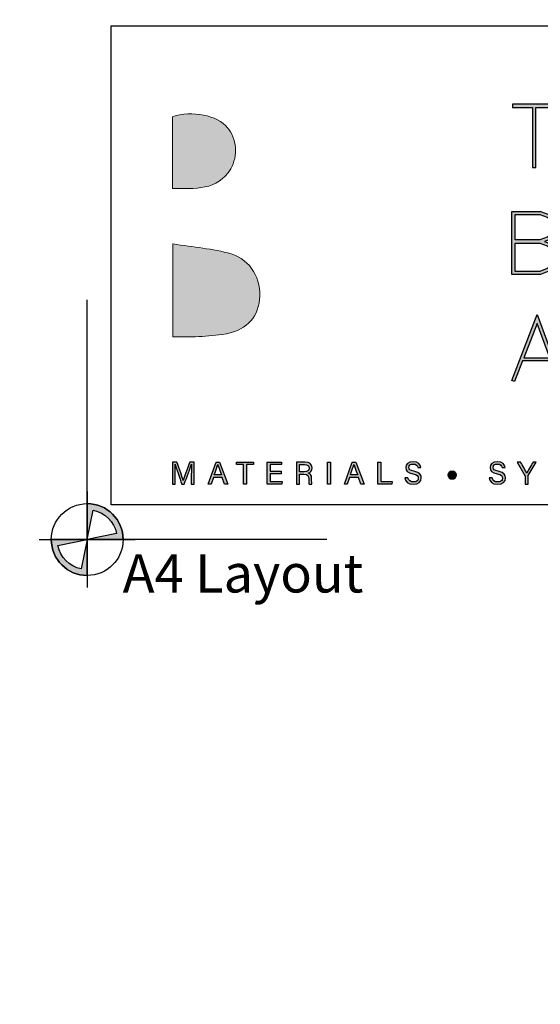
# Model space of a CAD drawing. Units: millimetres. Extents: x -520 to 10522, y -6737 to 3499.
# Drawn here: x 1039 to 1082, y -4707 to -4625 of the extents above; entities that cross this region are included whole.
import ezdxf
from ezdxf import colors
from ezdxf.entities.mleader import LeaderData, LeaderLine
from ezdxf.enums import TextEntityAlignment as Align
from ezdxf.math import Vec2, Vec3

# ---------------------------------------------------------------- set-up
doc = ezdxf.new("R2010")
doc.units = ezdxf.units.MM
doc.layers.get('0').update_dxf_attribs({"linetype": 'CONTINUOUS'})
for name, color, linetype in [('0-DWG-Sheet', 1, 'CONTINUOUS'), ('000_ANNOTATION', 1, 'CONTINUOUS'), ('_DWG - Sheet', 7, 'CONTINUOUS')]:
    doc.layers.add(name, color=color, linetype=linetype)
doc.layers.add('_Building Agency Blue', color=7, linetype='CONTINUOUS', true_color=0x005d96)
doc.layers.add('_DWG - Defpoints', color=252, linetype='CONTINUOUS', plot=False)
doc.styles.add('Arial', font='arial.ttf')
doc.styles.add('ARIAL 2', font='arial.ttf', dxfattribs={"height": 2})
doc.styles.add('SPS_Txt', font='ARIALN.TTF', dxfattribs={"height": 1.6})

# ---------------------------------------------------------------- blocks, each defined once
blk = doc.blocks.new('WP')
h = blk.add_hatch(color=256)
h.dxf.hatch_style = 1
edge = h.paths.add_edge_path()
edge.add_line((-5.199645589874456e-13, -1.136868377216508e-13), (0.2499999999999999, 1.224744871391589))
edge.add_arc((2.220446049250313e-16, 2.220446049250313e-16), 1.25, 11.536959032814025, 78.4630409671845, ccw=False)
edge.add_line((1.224744871391595, 0.2499999999999683), (0, -7.549516567451064e-15))
edge.add_line((0, -7.549516567451064e-15), (1.5, -1.32634644008552e-14))
edge.add_arc((1.443289932012704e-15, 1.443289932012704e-15), 1.499999999999999, 359.9999999999994, 450.0000000000001)
edge.add_line((0, 1.5), (0, 2.433608869978343e-12))
h = blk.add_hatch(color=256)
h.dxf.hatch_style = 1
edge = h.paths.add_edge_path()
edge.add_line((5.199645589874456e-13, 9.858780458674871e-14), (-0.2499999999999999, -1.224744871391604))
edge.add_arc((-2.220446049250313e-16, -1.532107773982716e-14), 1.25, 191.536959032814, 258.4630409671845, ccw=False)
edge.add_line((-1.224744871391595, -0.2499999999999834), (0, -7.549516567451064e-15))
edge.add_line((0, -7.549516567451064e-15), (-1.5, -1.835568734046925e-15))
edge.add_arc((-1.443289932012704e-15, -1.654232306691483e-14), 1.499999999999999, 179.9999999999994, 270.0000000000001)
edge.add_line((0, -1.500000000000015), (0, -2.448707903113245e-12))
for points in [[(-5.199645589874456e-13, -1.136868377216508e-13), (0.2499999999999999, 1.224744871391589, -0.3006141300917597), (1.224744871391595, 0.2499999999999683), (0, -7.549516567451064e-15), (1.5, -1.32634644008552e-14, 0.4142135623730982), (0, 1.5), (0, 2.433608869974342e-12)], [(5.199645589874456e-13, 9.858780458674871e-14), (-0.2499999999999999, -1.224744871391604, -0.3006141300917597), (-1.224744871391595, -0.2499999999999834), (0, -7.549516567451064e-15), (-1.5, -1.835568734046925e-15, 0.4142135623730982), (0, -1.500000000000015), (0, -2.448707903109244e-12)]]:
    blk.add_lwpolyline(points, format="xyb")
at = {"layer": '0-DWG-Sheet', "color": 0, "linetype": 'ByBlock'}
for p, q in [((0, 1.999999999999886), (0, -2.000000000000114)), ((-2, 0), (2, 0))]:
    blk.add_line(p, q, dxfattribs=at)
blk.add_circle((0, 0), 1.5, dxfattribs=at)
blk = doc.blocks.new('Building Agency - LogoBig2')
at = {"layer": '_Building Agency Blue'}
h = blk.add_hatch(color=256, dxfattribs=at)
h.dxf.hatch_style = 1
edge = h.paths.add_edge_path()
edge.add_spline(control_points=[(37.00523477264983, 32.8925659097456), (35.95129393632487, 32.91306422788284), (33.97432589211417, 32.91306422788284), (33.97432589211417, 32.91306422788284), (33.78777397158774, 35.02766383672918), (33.62085909532743, 36.91971027722843), (33.44447020648272, 38.91993271596448), (33.44447020648272, 38.91993271596448), (38.89237195208261, 38.91993271596448), (38.89237195208261, 38.91993271596448), (37.48625622977784, 42.55037433832069), (36.15162623879201, 45.99443629492498), (34.72087808376773, 49.6882676742099), (33.57951794950441, 46.79955510982791), (32.53530950792538, 44.15647785354417), (31.47387558891978, 41.46930337504932), (30.35094671550269, 42.20862086618399), (29.33429903780552, 42.878691938065), (27.96435681809589, 43.78096244565199), (28.33263752546895, 43.98422307928172), (28.67490776192858, 44.09791123029493), (28.91899277705852, 44.31943086999649), (31.58842501380423, 46.74064397703012), (32.27709960130574, 50.37384167577454), (30.5862467371453, 53.55469833730581), (30.17593586485191, 54.32674423555022), (30.18799369905037, 54.923090264047), (30.49943033091677, 55.69272459545186), (31.59066432586974, 58.38920083175685), (31.56482610973035, 58.39953611821261), (34.52071803607487, 58.40022513730969), (37.78546277267174, 58.40091415640677), (37.79097492544815, 58.40332572324644), (38.97539875327698, 55.32478839762712), (42.53590493728279, 46.06953937650349), (46.09193249715759, 36.81222329808861), (49.6472710379353, 27.55525172922228), (49.78197427140867, 27.20419649927533), (49.8899780148713, 26.84280598287262), (50.06843396100726, 26.3150173545323), (48.00154892463161, 26.3150173545323), (46.0586873257248, 26.2871120811019), (44.11909856752936, 26.3498128189334), (43.8722574760111, 26.35739202900095), (43.54238958329847, 26.79457464607913), (43.41819389105513, 27.10084363471788), (42.76810437298855, 28.70281303535899), (42.13661837054224, 30.31477321290743), (41.57386202302678, 31.94947102065851), (41.32133652395805, 32.68155381127406), (40.96287433871771, 32.95750595964262), (40.16378444091401, 32.93442381989144), (38.05917560897478, 32.87206759160836), (37.00523477264983, 32.8925659097456), (37.00523477264983, 32.8925659097456)], knot_values=[0, 0, 0, 0, 1, 2, 3, 4, 5, 6, 7, 8, 9, 10, 11, 12, 13, 14, 15, 16, 17, 18, 19, 20, 21, 22, 23, 24, 25, 26, 27, 28, 29, 30, 31, 32, 33, 34, 35, 36, 37, 38, 39, 40, 41, 42, 43, 44, 45, 46, 47, 48, 49, 50, 51, 51, 51, 51, 52], degree=3, periodic=0)
h = blk.add_hatch(color=256, dxfattribs=at)
h.dxf.hatch_style = 1
h.paths.add_polyline_path([(54.02915513533708, 47.43974005114926), (54.02915513533708, 53.1274257287668), (55.84397011160514, 53.1274257287668), (55.84397011160514, 53.42742572876675), (51.82109941025579, 53.42742572876675), (51.82109941025579, 53.1274257287668), (53.72915513533759, 53.1274257287668), (53.72915513533736, 47.43974005114926)])
h = blk.add_hatch(color=256, dxfattribs=at)
h.dxf.hatch_style = 1
edge = h.paths.add_edge_path()
edge.add_spline(control_points=[(19.54040933756278, 45.43150769263514), (19.54040933756278, 45.43150769263514), (19.54040933756278, 52.24659558155645), (19.54040933756278, 52.24659558155645), (21.41333549811907, 52.86464571161025), (23.80095892417148, 52.38129881502971), (24.78935681888947, 51.20238713997719), (25.63357746754991, 50.19573023918713), (25.79980332471314, 48.51934677606459), (25.0761610180366, 47.30529512706255), (23.80095892417148, 45.16520181162537), (21.68567029622795, 45.46320257109949), (19.54040933756278, 45.43150769263514)], knot_values=[0, 0, 0, 0, 1, 1, 1, 2, 2, 2, 3, 3, 3, 4, 4, 4, 4], degree=3, periodic=0)
h = blk.add_hatch(color=256, dxfattribs=at)
h.dxf.hatch_style = 1
h.paths.add_polyline_path([(54.86579981548335, 40.41020239251718), (55.26761676133493, 40.25952103782292), (55.58752602743426, 39.9396117717237), (55.89397011160509, 39.32672360338158), (55.89397011160509, 38.50997721962396), (55.58752602743403, 37.89708905128172), (55.26761676133493, 37.57717978518274), (54.46579981548326, 37.27649843048827), (51.77109941025584, 37.27649843048827), (51.77109941025584, 43.26418410810588), (54.46579981548349, 43.26418410810588), (55.25336273946278, 42.9688480116137), (55.58059733980372, 42.75069161138644), (55.89397011160509, 42.12394606778371), (55.89397011160509, 41.49368118165278), (55.58752602743426, 40.88079301331065), (55.26761676133493, 40.56088374721155)])
h.paths.add_polyline_path([(52.07109941025556, 40.2602023925172), (54.41139944095176, 40.26020239251731), (55.10143447611473, 40.00143925433103), (55.34096970289603, 39.76190402754985), (55.59397011160537, 39.25590321013117), (55.59397011160537, 38.58079761287438), (55.34096970289625, 38.07479679545558), (55.10143447611473, 37.8352615686744), (54.41139944095199, 37.57649843048823), (52.07109941025556, 37.57649843048823)], flags=16)
h.paths.add_polyline_path([(52.07109941025556, 40.56020239251716), (52.07109941025556, 42.96418410810593), (54.41139944095222, 42.96418410810593), (55.11568849798642, 42.70007571171804), (55.34789839052656, 42.54526911669136), (55.59397011160537, 42.05312567453329), (55.59397011160537, 41.56450157490319), (55.34096970289625, 41.05850075748496), (55.10143447611427, 40.81896553070287), (54.41139944095222, 40.56020239251716)], flags=16)
h = blk.add_hatch(color=256, dxfattribs=at)
h.dxf.hatch_style = 1
edge = h.paths.add_edge_path()
edge.add_spline(control_points=[(19.59759792261798, 40.18152668266293), (21.53649766171657, 39.86354436937438), (23.37979600109952, 39.73710936506575), (25.1114732467604, 39.23033581918548), (27.01402722848957, 38.67360838876914), (28.01775579811715, 36.81497937447682), (27.81587320268136, 34.89709471783829), (27.6189859956994, 33.02675237889605), (26.43404540354777, 31.90158419341344), (24.27155896745649, 31.59014756154693), (23.43784586002585, 31.46991372911168), (22.59379746613968, 31.41100259631389), (21.75198838431902, 31.36690537410277), (21.06865369481966, 31.33107638105616), (20.38187390983512, 31.35967067358365), (19.59759792261798, 31.35967067358365), (19.59759792261798, 31.35967067358365), (19.59759792261798, 40.18152668266293), (19.59759792261798, 40.18152668266293)], knot_values=[0, 0, 0, 0, 1, 1, 1, 2, 2, 2, 3, 3, 3, 4, 4, 4, 5, 5, 5, 6, 6, 6, 6], degree=3, periodic=0)
h = blk.add_hatch(color=256, dxfattribs=at)
h.dxf.hatch_style = 1
h.paths.add_polyline_path([(55.36140523275527, 29.37131253490888), (54.15589297650059, 32.62095426916112), (52.8979671438865, 29.37131253490877)], flags=16)
h.paths.add_polyline_path([(55.47269555533581, 29.0713125349087), (52.78183811162854, 29.0713125349087), (52.02488521474107, 27.11585088461645), (51.74511478525893, 27.22414911538355), (54.16186178705448, 33.46741220335564), (56.47883021954295, 27.22167121143029), (56.19756035401998, 27.11732916454257)])
h = blk.add_hatch(color=256, dxfattribs=at)
h.dxf.hatch_style = 1
edge = h.paths.add_edge_path()
edge.add_spline(control_points=[(21.34150525725136, 18.29035644073997), (21.34150525725136, 18.67861870192758), (21.34563937183384, 19.07308213498868), (21.35459662009544, 19.29287922694766), (21.35459662009544, 19.29287922694766), (21.34340005976833, 19.29287922694766), (21.34340005976833, 19.29287922694766), (21.25399983192619, 18.9542263407476), (20.91586371004882, 18.05712347638848), (20.67608506427541, 17.39979925780278), (20.67608506427541, 17.39979925780278), (20.42752142501467, 17.39979925780278), (20.42752142501467, 17.39979925780278), (20.24648165726467, 17.93482258666211), (19.89645995596356, 18.94010144925801), (19.80258110399041, 19.29701334152992), (19.80258110399041, 19.29701334152992), (19.79327934618004, 19.29701334152992), (19.79327934618004, 19.29701334152992), (19.80929904018649, 19.05551214801392), (19.81653374070561, 18.59145778615073), (19.81653374070561, 18.23316785568477), (19.81653374070561, 18.23316785568477), (19.81653374070561, 17.39979925780278), (19.81653374070561, 17.39979925780278), (19.81653374070561, 17.39979925780278), (19.5553955029236, 17.39979925780278), (19.5553955029236, 17.39979925780278), (19.5553955029236, 17.39979925780278), (19.5553955029236, 19.48959417915535), (19.5553955029236, 19.48959417915535), (19.5553955029236, 19.48959417915535), (19.96880696115363, 19.48959417915535), (19.96880696115363, 19.48959417915535), (20.20617404008726, 18.84122720883136), (20.49625107994552, 18.00441351546419), (20.56790906603874, 17.73810763445431), (20.56790906603874, 17.73810763445431), (20.57290445449235, 17.73810763445431), (20.57290445449235, 17.73810763445431), (20.62199706515707, 17.93930121079291), (20.96478406593951, 18.85776366716061), (21.21024711926339, 19.48959417915535), (21.21024711926339, 19.48959417915535), (21.61228976239227, 19.48959417915535), (21.61228976239227, 19.48959417915535), (21.61228976239227, 19.48959417915535), (21.61228976239227, 17.39979925780278), (21.61228976239227, 17.39979925780278), (21.61228976239227, 17.39979925780278), (21.34150525725136, 17.39979925780278), (21.34150525725136, 17.39979925780278), (21.34150525725136, 17.39979925780278), (21.34150525725136, 18.29035644073997), (21.34150525725136, 18.29035644073997)], knot_values=[0, 0, 0, 0, 1, 1, 1, 2, 2, 2, 3, 3, 3, 4, 4, 4, 5, 5, 5, 6, 6, 6, 7, 7, 7, 8, 8, 8, 9, 9, 9, 10, 10, 10, 11, 11, 11, 12, 12, 12, 13, 13, 13, 14, 14, 14, 15, 15, 15, 16, 16, 16, 17, 17, 17, 18, 18, 18, 18], degree=3, periodic=0)
h = blk.add_hatch(color=256, dxfattribs=at)
h.dxf.hatch_style = 1
h.paths.add_polyline_path([(23.43905164344596, 18.02680663611829), (23.21425916303315, 17.39979925780278), (22.93847926943909, 17.39979925780278), (23.68279214902714, 19.48959417915535), (24.02402885684114, 19.48959417915535), (24.80020886966804, 17.39979925780278), (24.50496418658213, 17.39979925780278), (24.27310926042492, 18.02680663611829)])
edge = h.paths.add_edge_path(flags=16)
edge.add_spline(control_points=[(24.20196803865429, 18.26417371505204), (24.00284151960705, 18.81332193540084), (23.89328748317598, 19.10512152300146), (23.84798447754497, 19.2646294439686), (23.84798447754497, 19.2646294439686), (23.84505614638238, 19.2646294439686), (23.84505614638238, 19.2646294439686), (23.79406873320067, 19.08720702647815), (23.67159558870026, 18.73374022969153), (23.51105413908772, 18.26417371505204), (23.51105413908772, 18.26417371505204), (24.20196803865429, 18.26417371505204), (24.20196803865429, 18.26417371505204)], knot_values=[0, 0, 0, 0, 1, 1, 1, 2, 2, 2, 3, 3, 3, 4, 4, 4, 4], degree=3, periodic=0)
h = blk.add_hatch(color=256, dxfattribs=at)
h.dxf.hatch_style = 1
h.paths.add_polyline_path([(26.29813638665473, 19.25222710022172), (25.62324218109416, 19.25222710022172), (25.62324218109416, 19.48959417915535), (27.2531168551659, 19.48959417915535), (27.2531168551659, 19.25222710022172), (26.57718912095993, 19.25222710022172), (26.57718912095993, 17.39979925780278), (26.29813638665473, 17.39979925780278)])
h = blk.add_hatch(color=256, dxfattribs=at)
h.dxf.hatch_style = 1
h.paths.add_polyline_path([(28.81408961953275, 18.37682833741974), (28.81408961953275, 17.63716633673653), (29.95544975379585, 17.63716633673653), (29.91979301552351, 17.39979925780278), (28.54227158574645, 17.39979925780278), (28.54227158574645, 19.48959417915535), (29.90325655719425, 19.48959417915535), (29.90325655719425, 19.25222710022172), (28.81408961953275, 19.25222710022172), (28.81408961953275, 18.61419541635337), (29.85330267265817, 18.61419541635337), (29.85330267265817, 18.37682833741974)])
h = blk.add_hatch(color=256, dxfattribs=at)
h.dxf.hatch_style = 1
edge = h.paths.add_edge_path(flags=16)
edge.add_spline(control_points=[(31.5980712811629, 18.55356173581299), (31.5980712811629, 18.55356173581299), (32.05247937566764, 18.55356173581299), (32.05247937566764, 18.55356173581299), (32.37201198192452, 18.55356173581299), (32.51239962294835, 18.6734510586997), (32.51239962294835, 18.90840657079377), (32.51239962294835, 19.13061522959231), (32.36753335779349, 19.25636121480397), (32.08382974458323, 19.25636121480397), (32.08382974458323, 19.25636121480397), (31.5980712811629, 19.25636121480397), (31.5980712811629, 19.25636121480397), (31.5980712811629, 19.25636121480397), (31.5980712811629, 18.55356173581299), (31.5980712811629, 18.55356173581299)], knot_values=[0, 0, 0, 0, 1, 1, 1, 2, 2, 2, 3, 3, 3, 4, 4, 4, 5, 5, 5, 5], degree=3, periodic=0)
edge = h.paths.add_edge_path()
edge.add_spline(control_points=[(31.5980712811629, 18.32032877146162), (31.5980712811629, 18.32032877146162), (31.5980712811629, 17.39979925780278), (31.5980712811629, 17.39979925780278), (31.5980712811629, 17.39979925780278), (31.32332491621446, 17.39979925780278), (31.32332491621446, 17.39979925780278), (31.32332491621446, 17.39979925780278), (31.32332491621446, 19.48959417915535), (31.32332491621446, 19.48959417915535), (31.32332491621446, 19.48959417915535), (32.13998480099281, 19.48959417915535), (32.13998480099281, 19.48959417915535), (32.56941595322928, 19.48959417915535), (32.79834254822413, 19.25670572435251), (32.79834254822413, 18.93045518189933), (32.79834254822413, 18.65898165766168), (32.64227972274239, 18.49430609346666), (32.44194742027503, 18.4391845657027), (32.61247964679478, 18.39336479574888), (32.76096326220909, 18.26589626279463), (32.76096326220909, 17.90312770819787), (32.76096326220909, 17.90312770819787), (32.76096326220909, 17.81355522558135), (32.76096326220909, 17.81355522558135), (32.76096326220909, 17.66955023429784), (32.75424532601301, 17.48730468312817), (32.78904079041376, 17.39979925780278), (32.78904079041376, 17.39979925780278), (32.51963432346747, 17.39979925780278), (32.51963432346747, 17.39979925780278), (32.48173827312962, 17.49006075951638), (32.48432209474367, 17.65266926642016), (32.48432209474367, 17.84903970907942), (32.48432209474367, 17.84903970907942), (32.48432209474367, 17.89348144083908), (32.48432209474367, 17.89348144083908), (32.48432209474367, 18.19113769076466), (32.40026176490346, 18.32032877146162), (32.02543537610836, 18.32032877146162), (32.02543537610836, 18.32032877146162), (31.5980712811629, 18.32032877146162), (31.5980712811629, 18.32032877146162)], knot_values=[0, 0, 0, 0, 1, 1, 1, 2, 2, 2, 3, 3, 3, 4, 4, 4, 5, 5, 5, 6, 6, 6, 7, 7, 7, 8, 8, 8, 9, 9, 9, 10, 10, 10, 11, 11, 11, 12, 12, 12, 13, 13, 13, 14, 14, 14, 14], degree=3, periodic=0)
h = blk.add_hatch(color=256, dxfattribs=at)
h.dxf.hatch_style = 1
h.paths.add_polyline_path([(34.53535969188715, 19.48959417915535), (34.53535969188715, 17.39979925780278), (34.2582017600987, 17.39979925780278), (34.2582017600987, 19.48959417915535)])
h = blk.add_hatch(color=256, dxfattribs=at)
h.dxf.hatch_style = 1
edge = h.paths.add_edge_path(flags=16)
edge.add_spline(control_points=[(37.12968884705447, 18.26417371505204), (36.930562328007, 18.81332193540084), (36.82100829157616, 19.10512152300146), (36.77570528594515, 19.2646294439686), (36.77570528594515, 19.2646294439686), (36.77277695478256, 19.2646294439686), (36.77277695478256, 19.2646294439686), (36.72178954160086, 19.08720702647815), (36.59931639710021, 18.73374022969153), (36.43877494748767, 18.26417371505204), (36.43877494748767, 18.26417371505204), (37.12968884705447, 18.26417371505204), (37.12968884705447, 18.26417371505204)], knot_values=[0, 0, 0, 0, 1, 1, 1, 2, 2, 2, 3, 3, 3, 4, 4, 4, 4], degree=3, periodic=0)
h.paths.add_polyline_path([(36.36677245184592, 18.02680663611829), (36.14197997143333, 17.39979925780278), (35.86620007783904, 17.39979925780278), (36.61051295742732, 19.48959417915535), (36.95174966524132, 19.48959417915535), (37.72792967806799, 17.39979925780278), (37.43268499498208, 17.39979925780278), (37.20083006882487, 18.02680663611829)])
h = blk.add_hatch(color=256, dxfattribs=at)
h.dxf.hatch_style = 1
h.paths.add_polyline_path([(39.04877928711289, 19.48959417915535), (39.32576496412685, 19.48959417915535), (39.32576496412685, 17.63716633673653), (40.41579317565993, 17.63716633673653), (40.3773803609995, 17.39979925780278), (39.04877928711289, 17.39979925780278)])
h = blk.add_hatch(color=256, dxfattribs=at)
h.dxf.hatch_style = 1
edge = h.paths.add_edge_path()
edge.add_spline(control_points=[(41.89201659108949, 17.98167588526155), (41.94868841182188, 17.7308729339353), (42.12008191221321, 17.59548068136496), (42.42290580536655, 17.59548068136496), (42.74898409304546, 17.59548068136496), (42.87800291896792, 17.74844292091007), (42.87800291896792, 17.94584689221495), (42.87800291896792, 18.15530869771817), (42.77499456395913, 18.27278645376509), (42.35607095295268, 18.37407226103153), (41.86359455333627, 18.49396158391824), (41.69271781726775, 18.66242675314686), (41.69271781726775, 18.95629339803872), (41.69271781726775, 19.26669650125973), (41.92164441226259, 19.519566509877), (42.38811034096557, 19.519566509877), (42.88575438380985, 19.519566509877), (43.09056531040801, 19.23190103685874), (43.11864283861269, 18.95767143623277), (43.11864283861269, 18.95767143623277), (42.8366617731449, 18.95767143623277), (42.8366617731449, 18.95767143623277), (42.79928248713009, 19.14336208288773), (42.68283825972867, 19.2959798128843), (42.37794730928408, 19.2959798128843), (42.12352700769839, 19.2959798128843), (41.98072779983477, 19.18160264277401), (41.98072779983477, 18.98247612372666), (41.98072779983477, 18.7861056810674), (42.09872232020462, 18.70893554219776), (42.46493597028666, 18.62005207867833), (43.06076523446063, 18.47501355874931), (43.16601290153494, 18.24315863259199), (43.16601290153494, 17.97478569429109), (43.16601290153494, 17.63785535583361), (42.91624347885431, 17.37361653211497), (42.40516356361741, 17.37361653211497), (41.87961424734249, 17.37361653211497), (41.65327147396169, 17.66093749558479), (41.6100355256217, 17.98167588526155), (41.6100355256217, 17.98167588526155), (41.89201659108949, 17.98167588526155), (41.89201659108949, 17.98167588526155)], knot_values=[0, 0, 0, 0, 1, 1, 1, 2, 2, 2, 3, 3, 3, 4, 4, 4, 5, 5, 5, 6, 6, 6, 7, 7, 7, 8, 8, 8, 9, 9, 9, 10, 10, 10, 11, 11, 11, 12, 12, 12, 13, 13, 13, 14, 14, 14, 14], degree=3, periodic=0)
h = blk.add_hatch(color=256, dxfattribs=at)
h.dxf.hatch_style = 1
edge = h.paths.add_edge_path()
edge.add_spline(control_points=[(49.89083928874265, 17.98167588526155), (49.94751110947482, 17.7308729339353), (50.11890460986615, 17.59548068136496), (50.42172850301949, 17.59548068136496), (50.74763453592413, 17.59548068136496), (50.87682561662109, 17.74844292091007), (50.87682561662109, 17.94584689221495), (50.87682561662109, 18.15530869771817), (50.77381726161229, 18.27278645376509), (50.35489365060585, 18.37407226103153), (49.86241725098944, 18.49396158391824), (49.69136826014665, 18.66242675314686), (49.69136826014665, 18.95629339803872), (49.69136826014665, 19.26669650125973), (49.92029485514149, 19.519566509877), (50.38693303861874, 19.519566509877), (50.88457708146279, 19.519566509877), (51.08938800806118, 19.23190103685874), (51.11746553626585, 18.95767143623277), (51.11746553626585, 18.95767143623277), (50.83548447079806, 18.95767143623277), (50.83548447079806, 18.95767143623277), (50.79793293000876, 19.14336208288773), (50.68166095738161, 19.2959798128843), (50.37677000693702, 19.2959798128843), (50.12234970535155, 19.2959798128843), (49.97955049748771, 19.18160264277401), (49.97955049748771, 18.98247612372666), (49.97955049748771, 18.7861056810674), (50.09737276308329, 18.70893554219776), (50.46358641316556, 18.62005207867833), (51.05958793211357, 18.47501355874931), (51.16483559918788, 18.24315863259199), (51.16483559918788, 17.97478569429109), (51.16483559918788, 17.63785535583361), (50.91506617650748, 17.37361653211497), (50.40398626127057, 17.37361653211497), (49.87843694499566, 17.37361653211497), (49.65209417161486, 17.66093749558479), (49.60885822327486, 17.98167588526155), (49.60885822327486, 17.98167588526155), (49.89083928874265, 17.98167588526155), (49.89083928874265, 17.98167588526155)], knot_values=[0, 0, 0, 0, 1, 1, 1, 2, 2, 2, 3, 3, 3, 4, 4, 4, 5, 5, 5, 6, 6, 6, 7, 7, 7, 8, 8, 8, 9, 9, 9, 10, 10, 10, 11, 11, 11, 12, 12, 12, 13, 13, 13, 14, 14, 14, 14], degree=3, periodic=0)
h = blk.add_hatch(color=256, dxfattribs=at)
h.dxf.hatch_style = 1
edge = h.paths.add_edge_path()
edge.add_spline(control_points=[(53.02053628231783, 17.39979925780278), (53.02053628231783, 17.39979925780278), (53.02053628231783, 18.16633300327089), (53.02053628231783, 18.16633300327089), (53.02053628231783, 18.18665906663387), (53.0157131486385, 18.20767414909392), (53.00641139082836, 18.22179904058339), (53.00641139082836, 18.22179904058339), (52.27036674040482, 19.48959417915535), (52.27036674040482, 19.48959417915535), (52.27036674040482, 19.48959417915535), (52.58731552504764, 19.48959417915535), (52.58731552504764, 19.48959417915535), (52.77731254105925, 19.15025227385831), (53.07996417943832, 18.61143933996516), (53.17539332437991, 18.4274712410529), (53.26548257131913, 18.60833875402852), (53.57743596750834, 19.15163031205236), (53.77518444836187, 19.48959417915535), (53.77518444836187, 19.48959417915535), (54.0712904053189, 19.48959417915535), (54.0712904053189, 19.48959417915535), (54.0712904053189, 19.48959417915535), (53.31181910559576, 18.21732041645259), (53.31181910559576, 18.21732041645259), (53.30475665985091, 18.20422905360863), (53.29958901662303, 18.1932047480559), (53.29958901662303, 18.16357692688268), (53.29958901662303, 18.16357692688268), (53.29958901662303, 17.39979925780278), (53.29958901662303, 17.39979925780278), (53.29958901662303, 17.39979925780278), (53.02053628231783, 17.39979925780278), (53.02053628231783, 17.39979925780278)], knot_values=[0, 0, 0, 0, 1, 1, 1, 2, 2, 2, 3, 3, 3, 4, 4, 4, 5, 5, 5, 6, 6, 6, 7, 7, 7, 8, 8, 8, 9, 9, 9, 10, 10, 10, 11, 11, 11, 11], degree=3, periodic=0)
h = blk.add_hatch(color=256, dxfattribs=at)
h.dxf.hatch_style = 1
edge = h.paths.add_edge_path()
edge.add_spline(control_points=[(45.68437770125252, 18.24729274717424), (45.68437770125252, 18.45124239990105), (45.86989609313332, 18.6162624736445), (46.09916719767671, 18.6162624736445), (46.32861055699414, 18.6162624736445), (46.51447345842348, 18.45124239990105), (46.51447345842348, 18.24729274717424), (46.51447345842348, 18.04368760399598), (46.32861055699414, 17.87866753025253), (46.09916719767671, 17.87866753025253), (45.86989609313332, 17.87866753025253), (45.68437770125252, 18.04368760399598), (45.68437770125252, 18.24729274717424)], knot_values=[0, 0, 0, 0, 1, 1, 1, 2, 2, 2, 3, 3, 3, 4, 4, 4, 4], degree=3, periodic=0)
for points in [[(54.02915513533708, 47.43974005114926), (54.02915513533708, 53.1274257287668), (55.84397011160514, 53.1274257287668), (55.84397011160514, 53.42742572876675), (51.82109941025579, 53.42742572876675), (51.82109941025579, 53.1274257287668), (53.72915513533759, 53.1274257287668), (53.72915513533736, 47.43974005114926)], [(54.86579981548335, 40.41020239251718), (55.26761676133493, 40.25952103782292), (55.58752602743426, 39.9396117717237), (55.89397011160509, 39.32672360338158), (55.89397011160509, 38.50997721962396), (55.58752602743403, 37.89708905128172), (55.26761676133493, 37.57717978518274), (54.46579981548326, 37.27649843048827), (51.77109941025584, 37.27649843048827), (51.77109941025584, 43.26418410810588), (54.46579981548349, 43.26418410810588), (55.25336273946278, 42.9688480116137), (55.58059733980372, 42.75069161138644), (55.89397011160509, 42.12394606778371), (55.89397011160509, 41.49368118165278), (55.58752602743426, 40.88079301331065), (55.26761676133493, 40.56088374721155)], [(52.07109941025556, 40.56020239251716), (52.07109941025556, 42.96418410810593), (54.41139944095222, 42.96418410810593), (55.11568849798642, 42.70007571171804), (55.34789839052656, 42.54526911669136), (55.59397011160537, 42.05312567453329), (55.59397011160537, 41.56450157490319), (55.34096970289625, 41.05850075748496), (55.10143447611427, 40.81896553070287), (54.41139944095222, 40.56020239251716)], [(52.07109941025556, 40.2602023925172), (54.41139944095176, 40.26020239251731), (55.10143447611473, 40.00143925433103), (55.34096970289603, 39.76190402754985), (55.59397011160537, 39.25590321013117), (55.59397011160537, 38.58079761287438), (55.34096970289625, 38.07479679545558), (55.10143447611473, 37.8352615686744), (54.41139944095199, 37.57649843048823), (52.07109941025556, 37.57649843048823)], [(55.47269555533581, 29.0713125349087), (52.78183811162854, 29.0713125349087), (52.02488521474107, 27.11585088461645), (51.74511478525893, 27.22414911538355), (54.16186178705448, 33.46741220335564), (56.47883021954295, 27.22167121143029), (56.19756035401998, 27.11732916454257)], [(55.36140523275527, 29.37131253490888), (54.15589297650059, 32.62095426916112), (52.8979671438865, 29.37131253490877)]]:
    blk.add_lwpolyline(points, close=True, dxfattribs=at)
for points in [[(23.43905164344596, 18.02680663611829), (23.21425916303315, 17.39979925780278), (22.93847926943909, 17.39979925780278), (23.68279214902714, 19.48959417915535), (24.02402885684114, 19.48959417915535), (24.80020886966804, 17.39979925780278), (24.50496418658213, 17.39979925780278), (24.27310926042492, 18.02680663611829), (23.43905164344596, 18.02680663611829)], [(26.29813638665473, 19.25222710022172), (25.62324218109416, 19.25222710022172), (25.62324218109416, 19.48959417915535), (27.2531168551659, 19.48959417915535), (27.2531168551659, 19.25222710022172), (26.57718912095993, 19.25222710022172), (26.57718912095993, 17.39979925780278), (26.29813638665473, 17.39979925780278), (26.29813638665473, 19.25222710022172)], [(28.81408961953275, 18.37682833741974), (28.81408961953275, 17.63716633673653), (29.95544975379585, 17.63716633673653), (29.91979301552351, 17.39979925780278), (28.54227158574645, 17.39979925780278), (28.54227158574645, 19.48959417915535), (29.90325655719425, 19.48959417915535), (29.90325655719425, 19.25222710022172), (28.81408961953275, 19.25222710022172), (28.81408961953275, 18.61419541635337), (29.85330267265817, 18.61419541635337), (29.85330267265817, 18.37682833741974), (28.81408961953275, 18.37682833741974)], [(34.53535969188715, 19.48959417915535), (34.53535969188715, 17.39979925780278), (34.2582017600987, 17.39979925780278), (34.2582017600987, 19.48959417915535), (34.53535969188715, 19.48959417915535)], [(36.36677245184592, 18.02680663611829), (36.14197997143333, 17.39979925780278), (35.86620007783904, 17.39979925780278), (36.61051295742732, 19.48959417915535), (36.95174966524132, 19.48959417915535), (37.72792967806799, 17.39979925780278), (37.43268499498208, 17.39979925780278), (37.20083006882487, 18.02680663611829), (36.36677245184592, 18.02680663611829)], [(39.04877928711289, 19.48959417915535), (39.32576496412685, 19.48959417915535), (39.32576496412685, 17.63716633673653), (40.41579317565993, 17.63716633673653), (40.3773803609995, 17.39979925780278), (39.04877928711289, 17.39979925780278), (39.04877928711289, 19.48959417915535)]]:
    blk.add_lwpolyline(points, dxfattribs=at)
at = {"layer": '_Building Agency Blue', "lineweight": 0}
for points, knots in [([(37.00523477264983, 32.8925659097456), (35.95129393632487, 32.91306422788284), (33.97432589211417, 32.91306422788284), (33.97432589211417, 32.91306422788284), (33.78777397158774, 35.02766383672918), (33.62085909532743, 36.91971027722843), (33.44447020648272, 38.91993271596448), (33.44447020648272, 38.91993271596448), (38.89237195208261, 38.91993271596448), (38.89237195208261, 38.91993271596448), (37.48625622977784, 42.55037433832069), (36.15162623879201, 45.99443629492498), (34.72087808376773, 49.6882676742099), (33.57951794950441, 46.79955510982791), (32.53530950792538, 44.15647785354417), (31.47387558891978, 41.46930337504932), (30.35094671550269, 42.20862086618399), (29.33429903780552, 42.878691938065), (27.96435681809589, 43.78096244565199), (28.33263752546895, 43.98422307928172), (28.67490776192858, 44.09791123029493), (28.91899277705852, 44.31943086999649), (31.58842501380423, 46.74064397703012), (32.27709960130574, 50.37384167577454), (30.5862467371453, 53.55469833730581), (30.17593586485191, 54.32674423555022), (30.18799369905037, 54.923090264047), (30.49943033091677, 55.69272459545186), (31.59066432586974, 58.38920083175685), (31.56482610973035, 58.39953611821261), (34.52071803607487, 58.40022513730969), (37.78546277267174, 58.40091415640677), (37.79097492544815, 58.40332572324644), (38.97539875327698, 55.32478839762712), (42.53590493728279, 46.06953937650349), (46.09193249715759, 36.81222329808861), (49.6472710379353, 27.55525172922228), (49.78197427140867, 27.20419649927533), (49.8899780148713, 26.84280598287262), (50.06843396100726, 26.3150173545323), (48.00154892463161, 26.3150173545323), (46.0586873257248, 26.2871120811019), (44.11909856752936, 26.3498128189334), (43.8722574760111, 26.35739202900095), (43.54238958329847, 26.79457464607913), (43.41819389105513, 27.10084363471788), (42.76810437298855, 28.70281303535899), (42.13661837054224, 30.31477321290743), (41.57386202302678, 31.94947102065851), (41.32133652395805, 32.68155381127406), (40.96287433871771, 32.95750595964262), (40.16378444091401, 32.93442381989144), (38.05917560897478, 32.87206759160836), (37.00523477264983, 32.8925659097456), (37.00523477264983, 32.8925659097456)], [0, 0, 0, 0, 1, 2, 3, 4, 5, 6, 7, 8, 9, 10, 11, 12, 13, 14, 15, 16, 17, 18, 19, 20, 21, 22, 23, 24, 25, 26, 27, 28, 29, 30, 31, 32, 33, 34, 35, 36, 37, 38, 39, 40, 41, 42, 43, 44, 45, 46, 47, 48, 49, 50, 51, 51, 51, 51, 52]), ([(19.54040933756278, 45.43150769263514), (19.54040933756278, 45.43150769263514), (19.54040933756278, 52.24659558155645), (19.54040933756278, 52.24659558155645), (21.41333549811907, 52.86464571161025), (23.80095892417148, 52.38129881502971), (24.78935681888947, 51.20238713997719), (25.63357746754991, 50.19573023918713), (25.79980332471314, 48.51934677606459), (25.0761610180366, 47.30529512706255), (23.80095892417148, 45.16520181162537), (21.68567029622795, 45.46320257109949), (19.54040933756278, 45.43150769263514)], [0, 0, 0, 0, 1, 1, 1, 2, 2, 2, 3, 3, 3, 4, 4, 4, 4]), ([(19.59759792261798, 40.18152668266293), (21.53649766171657, 39.86354436937438), (23.37979600109952, 39.73710936506575), (25.1114732467604, 39.23033581918548), (27.01402722848957, 38.67360838876914), (28.01775579811715, 36.81497937447682), (27.81587320268136, 34.89709471783829), (27.6189859956994, 33.02675237889605), (26.43404540354777, 31.90158419341344), (24.27155896745649, 31.59014756154693), (23.43784586002585, 31.46991372911168), (22.59379746613968, 31.41100259631389), (21.75198838431902, 31.36690537410277), (21.06865369481966, 31.33107638105616), (20.38187390983512, 31.35967067358365), (19.59759792261798, 31.35967067358365), (19.59759792261798, 31.35967067358365), (19.59759792261798, 40.18152668266293), (19.59759792261798, 40.18152668266293)], [0, 0, 0, 0, 1, 1, 1, 2, 2, 2, 3, 3, 3, 4, 4, 4, 5, 5, 5, 6, 6, 6, 6])]:
    blk.add_open_spline(points, degree=3, knots=knots, dxfattribs=at)
at = {"layer": '_Building Agency Blue'}
for points, knots in [([(21.34150525725136, 18.29035644073997), (21.34150525725136, 18.67861870192758), (21.34563937183384, 19.07308213498868), (21.35459662009544, 19.29287922694766), (21.35459662009544, 19.29287922694766), (21.34340005976833, 19.29287922694766), (21.34340005976833, 19.29287922694766), (21.25399983192619, 18.9542263407476), (20.91586371004882, 18.05712347638848), (20.67608506427541, 17.39979925780278), (20.67608506427541, 17.39979925780278), (20.42752142501467, 17.39979925780278), (20.42752142501467, 17.39979925780278), (20.24648165726467, 17.93482258666211), (19.89645995596356, 18.94010144925801), (19.80258110399041, 19.29701334152992), (19.80258110399041, 19.29701334152992), (19.79327934618004, 19.29701334152992), (19.79327934618004, 19.29701334152992), (19.80929904018649, 19.05551214801392), (19.81653374070561, 18.59145778615073), (19.81653374070561, 18.23316785568477), (19.81653374070561, 18.23316785568477), (19.81653374070561, 17.39979925780278), (19.81653374070561, 17.39979925780278), (19.81653374070561, 17.39979925780278), (19.5553955029236, 17.39979925780278), (19.5553955029236, 17.39979925780278), (19.5553955029236, 17.39979925780278), (19.5553955029236, 19.48959417915535), (19.5553955029236, 19.48959417915535), (19.5553955029236, 19.48959417915535), (19.96880696115363, 19.48959417915535), (19.96880696115363, 19.48959417915535), (20.20617404008726, 18.84122720883136), (20.49625107994552, 18.00441351546419), (20.56790906603874, 17.73810763445431), (20.56790906603874, 17.73810763445431), (20.57290445449235, 17.73810763445431), (20.57290445449235, 17.73810763445431), (20.62199706515707, 17.93930121079291), (20.96478406593951, 18.85776366716061), (21.21024711926339, 19.48959417915535), (21.21024711926339, 19.48959417915535), (21.61228976239227, 19.48959417915535), (21.61228976239227, 19.48959417915535), (21.61228976239227, 19.48959417915535), (21.61228976239227, 17.39979925780278), (21.61228976239227, 17.39979925780278), (21.61228976239227, 17.39979925780278), (21.34150525725136, 17.39979925780278), (21.34150525725136, 17.39979925780278), (21.34150525725136, 17.39979925780278), (21.34150525725136, 18.29035644073997), (21.34150525725136, 18.29035644073997)], [0, 0, 0, 0, 1, 1, 1, 2, 2, 2, 3, 3, 3, 4, 4, 4, 5, 5, 5, 6, 6, 6, 7, 7, 7, 8, 8, 8, 9, 9, 9, 10, 10, 10, 11, 11, 11, 12, 12, 12, 13, 13, 13, 14, 14, 14, 15, 15, 15, 16, 16, 16, 17, 17, 17, 18, 18, 18, 18]), ([(24.20196803865429, 18.26417371505204), (24.00284151960705, 18.81332193540084), (23.89328748317598, 19.10512152300146), (23.84798447754497, 19.2646294439686), (23.84798447754497, 19.2646294439686), (23.84505614638238, 19.2646294439686), (23.84505614638238, 19.2646294439686), (23.79406873320067, 19.08720702647815), (23.67159558870026, 18.73374022969153), (23.51105413908772, 18.26417371505204), (23.51105413908772, 18.26417371505204), (24.20196803865429, 18.26417371505204), (24.20196803865429, 18.26417371505204)], [0, 0, 0, 0, 1, 1, 1, 2, 2, 2, 3, 3, 3, 4, 4, 4, 4]), ([(31.5980712811629, 18.32032877146162), (31.5980712811629, 18.32032877146162), (31.5980712811629, 17.39979925780278), (31.5980712811629, 17.39979925780278), (31.5980712811629, 17.39979925780278), (31.32332491621446, 17.39979925780278), (31.32332491621446, 17.39979925780278), (31.32332491621446, 17.39979925780278), (31.32332491621446, 19.48959417915535), (31.32332491621446, 19.48959417915535), (31.32332491621446, 19.48959417915535), (32.13998480099281, 19.48959417915535), (32.13998480099281, 19.48959417915535), (32.56941595322928, 19.48959417915535), (32.79834254822413, 19.25670572435251), (32.79834254822413, 18.93045518189933), (32.79834254822413, 18.65898165766168), (32.64227972274239, 18.49430609346666), (32.44194742027503, 18.4391845657027), (32.61247964679478, 18.39336479574888), (32.76096326220909, 18.26589626279463), (32.76096326220909, 17.90312770819787), (32.76096326220909, 17.90312770819787), (32.76096326220909, 17.81355522558135), (32.76096326220909, 17.81355522558135), (32.76096326220909, 17.66955023429784), (32.75424532601301, 17.48730468312817), (32.78904079041376, 17.39979925780278), (32.78904079041376, 17.39979925780278), (32.51963432346747, 17.39979925780278), (32.51963432346747, 17.39979925780278), (32.48173827312962, 17.49006075951638), (32.48432209474367, 17.65266926642016), (32.48432209474367, 17.84903970907942), (32.48432209474367, 17.84903970907942), (32.48432209474367, 17.89348144083908), (32.48432209474367, 17.89348144083908), (32.48432209474367, 18.19113769076466), (32.40026176490346, 18.32032877146162), (32.02543537610836, 18.32032877146162), (32.02543537610836, 18.32032877146162), (31.5980712811629, 18.32032877146162), (31.5980712811629, 18.32032877146162)], [0, 0, 0, 0, 1, 1, 1, 2, 2, 2, 3, 3, 3, 4, 4, 4, 5, 5, 5, 6, 6, 6, 7, 7, 7, 8, 8, 8, 9, 9, 9, 10, 10, 10, 11, 11, 11, 12, 12, 12, 13, 13, 13, 14, 14, 14, 14]), ([(31.5980712811629, 18.55356173581299), (31.5980712811629, 18.55356173581299), (32.05247937566764, 18.55356173581299), (32.05247937566764, 18.55356173581299), (32.37201198192452, 18.55356173581299), (32.51239962294835, 18.6734510586997), (32.51239962294835, 18.90840657079377), (32.51239962294835, 19.13061522959231), (32.36753335779349, 19.25636121480397), (32.08382974458323, 19.25636121480397), (32.08382974458323, 19.25636121480397), (31.5980712811629, 19.25636121480397), (31.5980712811629, 19.25636121480397), (31.5980712811629, 19.25636121480397), (31.5980712811629, 18.55356173581299), (31.5980712811629, 18.55356173581299)], [0, 0, 0, 0, 1, 1, 1, 2, 2, 2, 3, 3, 3, 4, 4, 4, 5, 5, 5, 5]), ([(37.12968884705447, 18.26417371505204), (36.930562328007, 18.81332193540084), (36.82100829157616, 19.10512152300146), (36.77570528594515, 19.2646294439686), (36.77570528594515, 19.2646294439686), (36.77277695478256, 19.2646294439686), (36.77277695478256, 19.2646294439686), (36.72178954160086, 19.08720702647815), (36.59931639710021, 18.73374022969153), (36.43877494748767, 18.26417371505204), (36.43877494748767, 18.26417371505204), (37.12968884705447, 18.26417371505204), (37.12968884705447, 18.26417371505204)], [0, 0, 0, 0, 1, 1, 1, 2, 2, 2, 3, 3, 3, 4, 4, 4, 4]), ([(41.89201659108949, 17.98167588526155), (41.94868841182188, 17.7308729339353), (42.12008191221321, 17.59548068136496), (42.42290580536655, 17.59548068136496), (42.74898409304546, 17.59548068136496), (42.87800291896792, 17.74844292091007), (42.87800291896792, 17.94584689221495), (42.87800291896792, 18.15530869771817), (42.77499456395913, 18.27278645376509), (42.35607095295268, 18.37407226103153), (41.86359455333627, 18.49396158391824), (41.69271781726775, 18.66242675314686), (41.69271781726775, 18.95629339803872), (41.69271781726775, 19.26669650125973), (41.92164441226259, 19.519566509877), (42.38811034096557, 19.519566509877), (42.88575438380985, 19.519566509877), (43.09056531040801, 19.23190103685874), (43.11864283861269, 18.95767143623277), (43.11864283861269, 18.95767143623277), (42.8366617731449, 18.95767143623277), (42.8366617731449, 18.95767143623277), (42.79928248713009, 19.14336208288773), (42.68283825972867, 19.2959798128843), (42.37794730928408, 19.2959798128843), (42.12352700769839, 19.2959798128843), (41.98072779983477, 19.18160264277401), (41.98072779983477, 18.98247612372666), (41.98072779983477, 18.7861056810674), (42.09872232020462, 18.70893554219776), (42.46493597028666, 18.62005207867833), (43.06076523446063, 18.47501355874931), (43.16601290153494, 18.24315863259199), (43.16601290153494, 17.97478569429109), (43.16601290153494, 17.63785535583361), (42.91624347885431, 17.37361653211497), (42.40516356361741, 17.37361653211497), (41.87961424734249, 17.37361653211497), (41.65327147396169, 17.66093749558479), (41.6100355256217, 17.98167588526155), (41.6100355256217, 17.98167588526155), (41.89201659108949, 17.98167588526155), (41.89201659108949, 17.98167588526155)], [0, 0, 0, 0, 1, 1, 1, 2, 2, 2, 3, 3, 3, 4, 4, 4, 5, 5, 5, 6, 6, 6, 7, 7, 7, 8, 8, 8, 9, 9, 9, 10, 10, 10, 11, 11, 11, 12, 12, 12, 13, 13, 13, 14, 14, 14, 14]), ([(49.89083928874265, 17.98167588526155), (49.94751110947482, 17.7308729339353), (50.11890460986615, 17.59548068136496), (50.42172850301949, 17.59548068136496), (50.74763453592413, 17.59548068136496), (50.87682561662109, 17.74844292091007), (50.87682561662109, 17.94584689221495), (50.87682561662109, 18.15530869771817), (50.77381726161229, 18.27278645376509), (50.35489365060585, 18.37407226103153), (49.86241725098944, 18.49396158391824), (49.69136826014665, 18.66242675314686), (49.69136826014665, 18.95629339803872), (49.69136826014665, 19.26669650125973), (49.92029485514149, 19.519566509877), (50.38693303861874, 19.519566509877), (50.88457708146279, 19.519566509877), (51.08938800806118, 19.23190103685874), (51.11746553626585, 18.95767143623277), (51.11746553626585, 18.95767143623277), (50.83548447079806, 18.95767143623277), (50.83548447079806, 18.95767143623277), (50.79793293000876, 19.14336208288773), (50.68166095738161, 19.2959798128843), (50.37677000693702, 19.2959798128843), (50.12234970535155, 19.2959798128843), (49.97955049748771, 19.18160264277401), (49.97955049748771, 18.98247612372666), (49.97955049748771, 18.7861056810674), (50.09737276308329, 18.70893554219776), (50.46358641316556, 18.62005207867833), (51.05958793211357, 18.47501355874931), (51.16483559918788, 18.24315863259199), (51.16483559918788, 17.97478569429109), (51.16483559918788, 17.63785535583361), (50.91506617650748, 17.37361653211497), (50.40398626127057, 17.37361653211497), (49.87843694499566, 17.37361653211497), (49.65209417161486, 17.66093749558479), (49.60885822327486, 17.98167588526155), (49.60885822327486, 17.98167588526155), (49.89083928874265, 17.98167588526155), (49.89083928874265, 17.98167588526155)], [0, 0, 0, 0, 1, 1, 1, 2, 2, 2, 3, 3, 3, 4, 4, 4, 5, 5, 5, 6, 6, 6, 7, 7, 7, 8, 8, 8, 9, 9, 9, 10, 10, 10, 11, 11, 11, 12, 12, 12, 13, 13, 13, 14, 14, 14, 14]), ([(53.02053628231783, 17.39979925780278), (53.02053628231783, 17.39979925780278), (53.02053628231783, 18.16633300327089), (53.02053628231783, 18.16633300327089), (53.02053628231783, 18.18665906663387), (53.0157131486385, 18.20767414909392), (53.00641139082836, 18.22179904058339), (53.00641139082836, 18.22179904058339), (52.27036674040482, 19.48959417915535), (52.27036674040482, 19.48959417915535), (52.27036674040482, 19.48959417915535), (52.58731552504764, 19.48959417915535), (52.58731552504764, 19.48959417915535), (52.77731254105925, 19.15025227385831), (53.07996417943832, 18.61143933996516), (53.17539332437991, 18.4274712410529), (53.26548257131913, 18.60833875402852), (53.57743596750834, 19.15163031205236), (53.77518444836187, 19.48959417915535), (53.77518444836187, 19.48959417915535), (54.0712904053189, 19.48959417915535), (54.0712904053189, 19.48959417915535), (54.0712904053189, 19.48959417915535), (53.31181910559576, 18.21732041645259), (53.31181910559576, 18.21732041645259), (53.30475665985091, 18.20422905360863), (53.29958901662303, 18.1932047480559), (53.29958901662303, 18.16357692688268), (53.29958901662303, 18.16357692688268), (53.29958901662303, 17.39979925780278), (53.29958901662303, 17.39979925780278), (53.29958901662303, 17.39979925780278), (53.02053628231783, 17.39979925780278), (53.02053628231783, 17.39979925780278)], [0, 0, 0, 0, 1, 1, 1, 2, 2, 2, 3, 3, 3, 4, 4, 4, 5, 5, 5, 6, 6, 6, 7, 7, 7, 8, 8, 8, 9, 9, 9, 10, 10, 10, 11, 11, 11, 11]), ([(45.68437770125252, 18.24729274717424), (45.68437770125252, 18.45124239990105), (45.86989609313332, 18.6162624736445), (46.09916719767671, 18.6162624736445), (46.32861055699414, 18.6162624736445), (46.51447345842348, 18.45124239990105), (46.51447345842348, 18.24729274717424), (46.51447345842348, 18.04368760399598), (46.32861055699414, 17.87866753025253), (46.09916719767671, 17.87866753025253), (45.86989609313332, 17.87866753025253), (45.68437770125252, 18.04368760399598), (45.68437770125252, 18.24729274717424)], [0, 0, 0, 0, 1, 1, 1, 2, 2, 2, 3, 3, 3, 4, 4, 4, 4])]:
    blk.add_open_spline(points, degree=3, knots=knots, dxfattribs=at)
blk = doc.blocks.new('_01-Building Agency Logo - Layouts')
at = {"layer": '_Building Agency Blue'}
blk.add_lwpolyline([(1, 21.45067559065362), (63.03404601366583, 21.45067559065362), (63.03404601366583, 1.450675590653612), (1, 1.450675590653612)], close=True, dxfattribs=at)
at = {"xscale": 0.4400424999683257, "yscale": 0.4400424999683257, "zscale": 0.4400424999683257}
blk.add_blockref('Building Agency - LogoBig2', (-5.043775983242884, -5.338755732292599), dxfattribs=at)
blk = doc.blocks.new('*U893')
at = {"layer": '_DWG - Defpoints'}
blk.add_lwpolyline([(10.00000000001197, 0), (1.196553967020009e-11, 0), (1.196553967020009e-11, 10)], dxfattribs=at)
blk.add_blockref('_01-Building Agency Logo - Layouts', (0, 0))
blk.add_blockref('WP', (1.196553967020009e-11, 2.451372438372346e-12), dxfattribs=at)
at = {"style": 'SPS_Txt', "flags": 4}
for tag, height, p in [('SHEET_NUMBER', 2.5, (173.1082737005996, 14.95067559065361)), ('REVISION', 2.5, (192.9816066728032, 14.95067559065361)), ('SHEET_TITLE_1', 2, (86.2516035307487, 12.51317559065361)), ('SHEET_STATUS_1', 2, (136.7367185649141, 12.51317559065361)), ('SHEET_TITLE_2', 2, (86.2516035307487, 8.825675590653612)), ('SHEET_STATUS_2', 2, (136.7367185649141, 8.825675590653612)), ('SHEET_TITLE_3', 2, (86.2516035307487, 5.138175590653612)), ('SHEET_STATUS_3', 1, (136.7367185649141, 5.138175590653612))]:
    blk.add_attdef(tag, text='', height=height, dxfattribs=at).set_placement(p, align=Align.MIDDLE_CENTER)
at = {"style": 'SPS_Txt'}
blk.add_attdef('SCALE', text='', height=2, dxfattribs=at).set_placement((193.2010690204994, 3.825675590653622), align=Align.MIDDLE_CENTER)
at = {"layer": '_DWG - Defpoints', "insert": (1.482093262459017, -0.609879015949442), "char_height": 1.6, "attachment_point": 1, "style": 'SPS_Txt'}
blk.add_mtext_dynamic_manual_height_columns('A4 Layout', width=34.12903153909429, gutter_width=8, heights=[0], dxfattribs=at)
at = {"layer": '_DWG - Sheet', "color": 7, "true_color": 0xffffff, "style": 'Arial'}
blk.add_attdef('SYSTEM_TITLE', text='', height=3, dxfattribs=at).set_placement((101.8, 283.2000000000002), align=Align.MIDDLE_CENTER)
at = {"layer": '_DWG - Sheet', "style": 'SPS_Txt', "flags": 4}
blk.add_attdef('REV.DATE', text='', height=1.6, dxfattribs=at).set_placement((193.2010690204994, 8.950675590653594), align=Align.MIDDLE_CENTER)

msp = doc.modelspace()

# ---------------------------------------------------------------- block references
at = {"xscale": 2, "yscale": 2, "zscale": 2}
msp.add_blockref('*U893', (1044.62048115358, -4668.590660983844), dxfattribs=at)

# ---------------------------------------------------------------- leaders
at = {"layer": '000_ANNOTATION'}
ml = msp.add_multileader_mtext('Standard', dxfattribs=at)
ml.set_content('{\\C0;FULL WEATHER EXPOSURE}', color=7, style='ARIAL 2')
ml.set_leader_properties(color=256, linetype='ByLayer', lineweight=-1)
ml.build(insert=Vec2(0, 0))
ml.multileader.update_dxf_attribs({"dogleg_length": 2, "arrow_head_size": 3, "scale": 2})
ctx = ml.context
ctx.base_point, ctx.scale, ctx.arrow_head_size, ctx.landing_gap_size, ctx.plane_origin, ctx.plane_x_axis, ctx.plane_y_axis = Vec3(1175.82266416086, -5289.042602865248), 2, 3, 4, Vec3(1354.520078317237, -5304.798116346145), Vec3(1, -4.440892098500626e-16), Vec3(4.440892098500626e-16, 1)
ctx.text_align_type = 2
notes = []
notes.append((ctx, [(0, (0, 0, 0), (0, 0), (1, 0), 1, [])]))
ctx.mtext.insert, ctx.mtext.text_direction, ctx.mtext.width, ctx.mtext.alignment, ctx.mtext.flow_direction = Vec3(1254.826756930301, -5287.008496453243), Vec3(1, -4.440892098500626e-16), 98.97654328708086, 3, 5
ml = msp.add_multileader_mtext('Standard', dxfattribs=at)
ml.set_content('{\\C0;INTERIOR OR LOW WEATHER EXPOSURE}', color=7, style='ARIAL 2')
ml.set_leader_properties(color=256, linetype='ByLayer', lineweight=-1)
ml.build(insert=Vec2(0, 0))
ml.multileader.update_dxf_attribs({"dogleg_length": 2, "arrow_head_size": 3, "scale": 2})
ctx = ml.context
ctx.base_point, ctx.scale, ctx.arrow_head_size, ctx.landing_gap_size, ctx.plane_origin, ctx.plane_x_axis, ctx.plane_y_axis = Vec3(1673.507563929537, -5288.484451328543), 2, 3, 4, Vec3(1689.58006565166, -5297.187177620009), Vec3(1, -4.440892098500626e-16), Vec3(4.440892098500626e-16, 1)
notes.append((ctx, [(0, (0, 0, 0), (0, 0), (1, 0), 1, [])]))
ctx.mtext.insert, ctx.mtext.text_direction, ctx.mtext.width, ctx.mtext.flow_direction = Vec3(1677.507563929537, -5286.450344916538), Vec3(1, -4.440892098500626e-16), 146.9777041039476, 5
for ctx, leaders in notes:
    for number, flags, end, landing, length, lines in leaders:
        leader = LeaderData()
        leader.index, (leader.has_last_leader_line, leader.has_dogleg_vector, leader.attachment_direction) = number, flags
        leader.last_leader_point, leader.dogleg_vector, leader.dogleg_length = Vec3(end), Vec3(landing), length
        for number, points, colour, breaks in lines:
            line = LeaderLine()
            line.index, line.vertices, line.color, line.breaks = number, Vec3.list(points), colors.encode_raw_color(colour), breaks
            leader.lines.append(line)
        ctx.leaders.append(leader)

doc.saveas('drawing.dxf')
